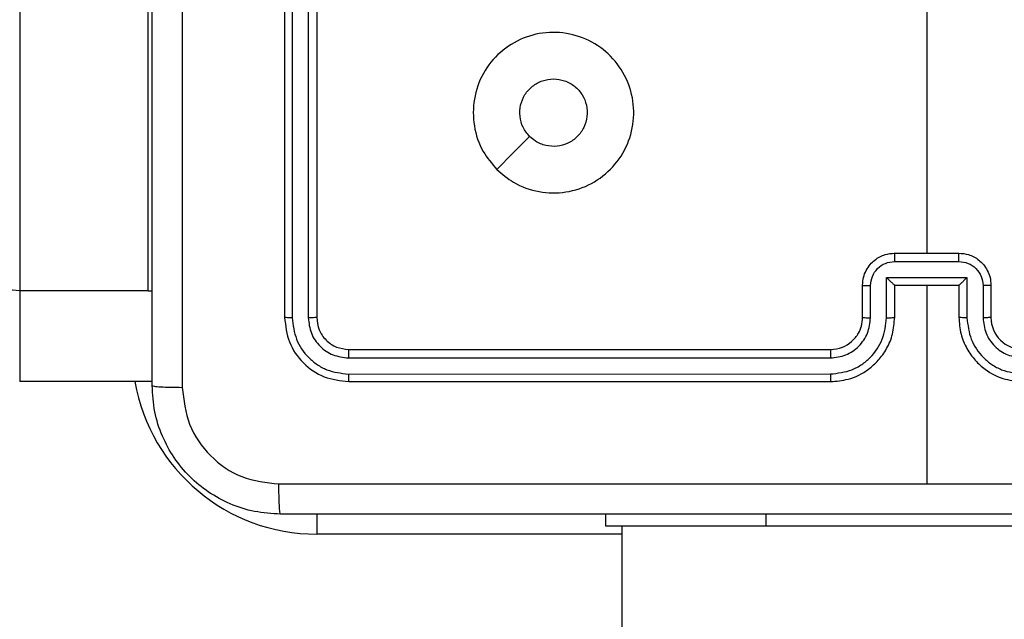
# Model space of a CAD drawing. Units: millimetres. Extents: x -4534 to 4839, y -3372 to 7501.
# Drawn here: x 42 to 103, y 5653 to 5690 of the extents above; entities that cross this region are included whole.
import ezdxf

# ---------------------------------------------------------------- set-up
doc = ezdxf.new("R2010")
doc.units = ezdxf.units.MM
doc.layers.add('Toestel 2D', color=7, linetype='Continuous', lineweight=20)

# ---------------------------------------------------------------- blocks, each defined once
blk = doc.blocks.new('wd1504 s')
at = {"color": 7, "linetype": 'Continuous', "lineweight": 25}
for p, q in [((-1271.95, 17.4489), (-1271.95, -10.2322)), ((-1271.15, -10.2322), (-1271.15, 17.4489)), ((-1270.3, -7.3975), (-1270.3, -10.3975)), ((-1270.2526, -7.3979), (-1270.2526, -10.3998)), ((-1270.1525, -7.3979), (-1270.1525, -10.3998)), ((-1270.1, -7.3975), (-1270.1, -10.3975)), ((-1266.3, -8.4002), (-1266.3, -9.9975)), ((-1266.5001, -10.0496), (-1266.0999, -10.0496)), ((-1266.5, -9.9975), (-1266.1, -9.9975)), ((-1266.5502, -10.1496), (-1266.0499, -10.1496)), ((-1266.5502, -10.3998), (-1266.5502, -10.1496)), ((-1266.0499, -10.1496), (-1266.0499, -10.3998)), ((-1271.95, -10.2322), (-1271.95, -10.7975)), ((-1271.15, -10.2322), (-1271.95, -10.2322)), ((-1266.7, -10.3975), (-1266.7, -10.1975)), ((-1266.6502, -10.3998), (-1266.6502, -10.1997)), ((-1266.5, -10.1975), (-1266.5001, -10.1975)), ((-1266.5, -10.3975), (-1266.5, -10.1975)), ((-1266.5, -10.1975), (-1266.1, -10.1975)), ((-1266.3, -10.1975), (-1266.3, -11.4346)), ((-1266.1, -10.1975), (-1266.1, -10.3975)), ((-1266.1, -10.1975), (-1266.1, -10.1975)), ((-1265.9498, -10.1997), (-1265.9498, -10.3998)), ((-1265.9, -10.1975), (-1265.9, -10.3975)), ((-1269.9, -10.5975), (-1266.9, -10.5975)), ((-1269.9024, -10.65), (-1266.9004, -10.65)), ((-1269.9024, -10.7501), (-1266.9004, -10.75)), ((-1271.15, -10.7975), (-1271.95, -10.7975)), ((-1271.1245, -10.7966), (-1271.15, -10.7975)), ((-1269.9, -10.7975), (-1266.9, -10.7975)), ((-1268.3, -11.6975), (-1268.3, -11.6225)), ((-1267.3, -11.6975), (-1268.3, -11.6975)), ((-1268.2, -11.6975), (-1268.2, -75.8975)), ((-1265.3, -11.6975), (-1267.3, -11.6975))]:
    blk.add_line(p, q, dxfattribs=at)
at = {"color": 8, "linetype": 'Continuous', "lineweight": 25}
for p, q in [((-1271.15, -10.2322), (-1271.1244, -10.2323)), ((-1270.1, -11.6225), (-1270.1, -11.7475)), ((-1267.3, -11.6975), (-1267.3, -11.6225)), ((-1268.2, -11.7475), (-1270.1, -11.7475))]:
    blk.add_line(p, q, dxfattribs=at)
at = {"color": 7, "linetype": 'Continuous', "lineweight": 25, "flags": 128}
blk.add_lwpolyline([(-1268.9784, -9.4758), (-1268.8759, -9.3734), (-1268.7735, -9.271)], dxfattribs=at)
at = {"color": 7, "linetype": 'Continuous', "lineweight": 25}
for centre, radius, start, end in [((-1272.0361, -10.9365), 0.7095, 83.0331, 111.83899), ((-1265.7, -10.3975), 0.2, 180.00771, 269.99645)]:
    blk.add_arc(centre, radius, start, end, dxfattribs=at)
at = {"color": 8, "linetype": 'Continuous', "lineweight": 25}
blk.add_arc((-1270.1, -10.5975), 1.15, 190.01539, 270, dxfattribs=at)
at = {"color": 7, "linetype": 'Continuous', "lineweight": 25}
for points, knots in [([(-1271.125, -10.8225), (-1271.125, -9.9285), (-1271.125, -8.1403), (-1271.125, -5.4547), (-1271.125, -3.6665), (-1271.125, -2.7725)], [0, 0, 0, 0, 0.3332961, 0.6667039, 1, 1, 1, 1]), ([(-1270.9373, -2.7618), (-1270.9373, -3.6582), (-1270.9372, -5.4511), (-1270.9372, -8.1439), (-1270.9373, -9.9367), (-1270.9373, -10.8332)], [0, 0, 0, 0, 0.333338, 0.666662, 1, 1, 1, 1]), ([(-1268.9783, -9.4759), (-1269.0086, -9.44), (-1269.0754, -9.361), (-1269.1273, -9.2067), (-1269.1265, -9.0362), (-1269.0706, -8.8738), (-1268.9625, -8.7409), (-1268.8175, -8.6505), (-1268.6509, -8.6135), (-1268.4809, -8.6339), (-1268.3274, -8.7092), (-1268.2071, -8.831), (-1268.1344, -8.986), (-1268.1167, -9.1561), (-1268.1561, -9.3224), (-1268.2489, -9.4662), (-1268.3838, -9.5714), (-1268.546, -9.626), (-1268.7165, -9.6231), (-1268.868, -9.5702), (-1268.9447, -9.5047), (-1268.9783, -9.4759)], [0, 0, 0, 0, 0.044731, 0.098627, 0.15193, 0.205867, 0.260187, 0.313193, 0.366978, 0.420852, 0.474333, 0.527976, 0.581904, 0.635426, 0.689064, 0.742817, 0.796625, 0.850205, 0.903789, 0.95777, 1, 1, 1, 1]), ([(-1268.7735, -9.271), (-1268.7885, -9.2527), (-1268.8186, -9.216), (-1268.8375, -9.146), (-1268.8336, -9.0747), (-1268.806, -9.0081), (-1268.758, -8.9551), (-1268.6952, -8.9193), (-1268.6483, -8.9147), (-1268.625, -8.9125)], [0, 0, 0, 0, 0.143074, 0.286071, 0.429016, 0.572261, 0.71549, 0.858795, 1, 1, 1, 1]), ([(-1268.625, -8.9125), (-1268.6014, -8.9148), (-1268.5542, -8.9194), (-1268.4914, -8.9556), (-1268.4436, -9.0088), (-1268.4163, -9.0753), (-1268.4124, -9.147), (-1268.4325, -9.216), (-1268.4743, -9.2745), (-1268.5331, -9.3157), (-1268.6024, -9.3354), (-1268.6739, -9.3306), (-1268.733, -9.3066), (-1268.7621, -9.281), (-1268.7735, -9.271)], [0, 0, 0, 0, 0.085853, 0.171701, 0.257499, 0.3433, 0.429113, 0.514998, 0.601005, 0.686988, 0.773005, 0.858948, 0.944849, 1, 1, 1, 1]), ([(-1266.7, -10.1975), (-1266.6988, -10.1809), (-1266.6965, -10.1487), (-1266.679, -10.1048), (-1266.6546, -10.0682), (-1266.6168, -10.032), (-1266.5645, -10.0032), (-1266.5202, -9.9993), (-1266.5, -9.9975)], [0, 0, 0, 0, 0.158415, 0.3074618, 0.4469267, 0.576817, 0.8072678, 1, 1, 1, 1]), ([(-1266.6502, -10.1997), (-1266.6479, -10.1801), (-1266.6431, -10.1408), (-1266.6088, -10.0911), (-1266.5591, -10.0564), (-1266.5198, -10.0519), (-1266.5001, -10.0496)], [0, 0, 0, 0, 0.249986, 0.499851, 0.749551, 1, 1, 1, 1]), ([(-1266.5, -9.9975), (-1266.5, -9.9977), (-1266.5, -9.9981), (-1266.5001, -10.0012), (-1266.5001, -10.0061), (-1266.5001, -10.0126), (-1266.5001, -10.0206), (-1266.5001, -10.0297), (-1266.5001, -10.0395), (-1266.5001, -10.0462), (-1266.5001, -10.0496)], [0, 0, 0, 0, 0.1251886, 0.2503593, 0.3753515, 0.5003053, 0.6249492, 0.7499679, 0.8752361, 1, 1, 1, 1]), ([(-1266.0999, -10.0496), (-1266.0999, -10.0462), (-1266.0999, -10.0395), (-1266.0999, -10.0297), (-1266.0999, -10.0206), (-1266.0999, -10.0126), (-1266.0999, -10.0061), (-1266.1, -10.0012), (-1266.1, -9.9981), (-1266.1, -9.9977), (-1266.1, -9.9975)], [0, 0, 0, 0, 0.124764, 0.250032, 0.375051, 0.499695, 0.624648, 0.749641, 0.874811, 1, 1, 1, 1]), ([(-1266.1, -9.9975), (-1266.0798, -9.9993), (-1266.0355, -10.0032), (-1265.9832, -10.032), (-1265.9454, -10.0682), (-1265.921, -10.1048), (-1265.9035, -10.1487), (-1265.9012, -10.1809), (-1265.9, -10.1975)], [0, 0, 0, 0, 0.1927322, 0.423183, 0.5530733, 0.6925382, 0.841585, 1, 1, 1, 1]), ([(-1266.0999, -10.0496), (-1266.0802, -10.0519), (-1266.0409, -10.0564), (-1265.9912, -10.0911), (-1265.9569, -10.1408), (-1265.9522, -10.1801), (-1265.9498, -10.1997)], [0, 0, 0, 0, 0.250448, 0.500148, 0.750014, 1, 1, 1, 1]), ([(-1266.5502, -10.1496), (-1266.5446, -10.1551), (-1266.5336, -10.1661), (-1266.5201, -10.1792), (-1266.5107, -10.1882), (-1266.505, -10.1935), (-1266.5012, -10.1968), (-1266.5004, -10.1973), (-1266.5001, -10.1975)], [0, 0, 0, 0, 0.251365, 0.5024007, 0.6465644, 0.7757322, 0.8924311, 1, 1, 1, 1]), ([(-1266.0499, -10.1496), (-1266.0554, -10.1552), (-1266.0664, -10.1661), (-1266.0799, -10.1792), (-1266.0894, -10.1882), (-1266.095, -10.1935), (-1266.0988, -10.1968), (-1266.0996, -10.1973), (-1266.1, -10.1975)], [0, 0, 0, 0, 0.251588, 0.502359, 0.646298, 0.775681, 0.892443, 1, 1, 1, 1]), ([(-1266.7, -10.1975), (-1266.699, -10.1978), (-1266.6971, -10.1985), (-1266.6839, -10.1991), (-1266.6675, -10.1996), (-1266.656, -10.1996), (-1266.6502, -10.1997)], [0, 0, 0, 0, 0.279782, 0.559057, 0.779445, 1, 1, 1, 1]), ([(-1265.9, -10.1975), (-1265.901, -10.1978), (-1265.9029, -10.1985), (-1265.9161, -10.1991), (-1265.9326, -10.1996), (-1265.944, -10.1996), (-1265.9498, -10.1997)], [0, 0, 0, 0, 0.279784, 0.559059, 0.779444, 1, 1, 1, 1]), ([(-1270.2526, -10.3998), (-1270.2596, -10.3998), (-1270.2737, -10.3997), (-1270.2892, -10.399), (-1270.2983, -10.3983), (-1270.2994, -10.3978), (-1270.3, -10.3975)], [0, 0, 0, 0, 0.27991, 0.559132, 0.779705, 1, 1, 1, 1]), ([(-1270.3, -10.3975), (-1270.294, -10.4499), (-1270.282, -10.5547), (-1270.1894, -10.687), (-1270.0572, -10.7795), (-1269.9524, -10.7915), (-1269.9, -10.7975)], [0, 0, 0, 0, 0.250136, 0.500094, 0.750031, 1, 1, 1, 1]), ([(-1270.2526, -10.3998), (-1270.2471, -10.4455), (-1270.236, -10.5369), (-1270.1688, -10.6345), (-1270.0985, -10.6927), (-1270.0172, -10.7371), (-1269.9483, -10.7449), (-1269.9024, -10.7501)], [0, 0, 0, 0, 0.249657, 0.499269, 0.623858, 0.749857, 1, 1, 1, 1]), ([(-1270.1, -10.3975), (-1270.1011, -10.3978), (-1270.1031, -10.3985), (-1270.1172, -10.3994), (-1270.1346, -10.3998), (-1270.1466, -10.3998), (-1270.1525, -10.3998)], [0, 0, 0, 0, 0.280019, 0.559146, 0.779492, 1, 1, 1, 1]), ([(-1270.1525, -10.3998), (-1270.1488, -10.4326), (-1270.1433, -10.4819), (-1270.1116, -10.5399), (-1270.07, -10.5902), (-1270.0002, -10.6382), (-1269.935, -10.6461), (-1269.9024, -10.65)], [0, 0, 0, 0, 0.250154, 0.376224, 0.500829, 0.750386, 1, 1, 1, 1]), ([(-1270.1, -10.3975), (-1270.097, -10.4237), (-1270.091, -10.4761), (-1270.0447, -10.5422), (-1269.9786, -10.5885), (-1269.9262, -10.5945), (-1269.9, -10.5975)], [0, 0, 0, 0, 0.2501213, 0.5000891, 0.7499723, 1, 1, 1, 1]), ([(-1266.9004, -10.75), (-1266.8545, -10.7448), (-1266.7854, -10.737), (-1266.7042, -10.6926), (-1266.6339, -10.6343), (-1266.5667, -10.5369), (-1266.5557, -10.4455), (-1266.5502, -10.3998)], [0, 0, 0, 0, 0.250114, 0.376385, 0.500758, 0.750319, 1, 1, 1, 1]), ([(-1266.9004, -10.65), (-1266.8676, -10.6462), (-1266.802, -10.6385), (-1266.7193, -10.5807), (-1266.6622, -10.4978), (-1266.6542, -10.4325), (-1266.6502, -10.3998)], [0, 0, 0, 0, 0.250426, 0.500142, 0.750066, 1, 1, 1, 1]), ([(-1266.9, -10.7975), (-1266.8629, -10.7944), (-1266.7786, -10.7876), (-1266.6763, -10.7352), (-1266.5984, -10.6651), (-1266.5462, -10.5913), (-1266.5078, -10.5002), (-1266.5027, -10.4326), (-1266.5, -10.3975)], [0, 0, 0, 0, 0.177158, 0.402398, 0.533637, 0.677003, 0.832458, 1, 1, 1, 1]), ([(-1266.9, -10.5975), (-1266.8744, -10.5946), (-1266.8264, -10.5893), (-1266.7653, -10.5502), (-1266.7268, -10.5027), (-1266.7042, -10.4499), (-1266.7015, -10.4159), (-1266.7, -10.3975)], [0, 0, 0, 0, 0.244415, 0.456933, 0.674665, 0.824099, 1, 1, 1, 1]), ([(-1266.7, -10.3975), (-1266.6992, -10.3978), (-1266.6977, -10.3984), (-1266.6863, -10.3992), (-1266.6698, -10.3997), (-1266.6568, -10.3997), (-1266.6502, -10.3998)], [0, 0, 0, 0, 0.250102, 0.499983, 0.749878, 1, 1, 1, 1]), ([(-1266.5502, -10.3998), (-1266.5436, -10.3998), (-1266.5305, -10.3997), (-1266.5139, -10.3992), (-1266.5024, -10.3984), (-1266.5008, -10.3978), (-1266.5, -10.3975)], [0, 0, 0, 0, 0.25016, 0.499922, 0.749807, 1, 1, 1, 1]), ([(-1266.0499, -10.3998), (-1266.0564, -10.3998), (-1266.0695, -10.3997), (-1266.0862, -10.3992), (-1266.0977, -10.3984), (-1266.0992, -10.3978), (-1266.1, -10.3975)], [0, 0, 0, 0, 0.250156, 0.499916, 0.749805, 1, 1, 1, 1]), ([(-1266.1, -10.3975), (-1266.0973, -10.4326), (-1266.0922, -10.5002), (-1266.0539, -10.5913), (-1266.0016, -10.6651), (-1265.9237, -10.7352), (-1265.8214, -10.7876), (-1265.7371, -10.7944), (-1265.7, -10.7975)], [0, 0, 0, 0, 0.167542, 0.322997, 0.466363, 0.597602, 0.822842, 1, 1, 1, 1]), ([(-1266.0499, -10.3998), (-1266.0443, -10.4455), (-1266.0333, -10.5368), (-1265.9661, -10.6343), (-1265.8959, -10.6926), (-1265.8146, -10.737), (-1265.7455, -10.7448), (-1265.6996, -10.75)], [0, 0, 0, 0, 0.249598, 0.499232, 0.623602, 0.749882, 1, 1, 1, 1]), ([(-1265.9, -10.3975), (-1265.9008, -10.3978), (-1265.9023, -10.3984), (-1265.9137, -10.3992), (-1265.9302, -10.3997), (-1265.9433, -10.3997), (-1265.9498, -10.3998)], [0, 0, 0, 0, 0.250104, 0.499989, 0.749881, 1, 1, 1, 1]), ([(-1265.9498, -10.3998), (-1265.946, -10.4326), (-1265.9384, -10.4981), (-1265.8807, -10.5808), (-1265.7977, -10.638), (-1265.7323, -10.646), (-1265.6996, -10.65)], [0, 0, 0, 0, 0.250491, 0.500183, 0.750117, 1, 1, 1, 1]), ([(-1269.9, -10.5975), (-1269.9004, -10.5985), (-1269.9011, -10.6006), (-1269.9019, -10.6147), (-1269.9023, -10.6321), (-1269.9024, -10.6441), (-1269.9024, -10.65)], [0, 0, 0, 0, 0.280031, 0.558806, 0.779397, 1, 1, 1, 1]), ([(-1266.9, -10.5975), (-1266.9, -10.5977), (-1266.9001, -10.5981), (-1266.9002, -10.6013), (-1266.9002, -10.6062), (-1266.9003, -10.6128), (-1266.9003, -10.6208), (-1266.9004, -10.63), (-1266.9004, -10.6398), (-1266.9004, -10.6466), (-1266.9004, -10.65)], [0, 0, 0, 0, 0.125119, 0.250092, 0.375488, 0.499943, 0.624398, 0.749817, 0.874769, 1, 1, 1, 1]), ([(-1269.9024, -10.7501), (-1269.9023, -10.7571), (-1269.9022, -10.7711), (-1269.9016, -10.7867), (-1269.9008, -10.7958), (-1269.9003, -10.7969), (-1269.9, -10.7975)], [0, 0, 0, 0, 0.279966, 0.559081, 0.779695, 1, 1, 1, 1]), ([(-1266.9004, -10.75), (-1266.9004, -10.7563), (-1266.9004, -10.7689), (-1266.9003, -10.7846), (-1266.9002, -10.7953), (-1266.9001, -10.7967), (-1266.9, -10.7975)], [0, 0, 0, 0, 0.2505561, 0.5003241, 0.7499447, 1, 1, 1, 1]), ([(-1271.125, -10.8225), (-1271.1221, -10.8238), (-1271.1163, -10.8265), (-1271.0739, -10.83), (-1271.0122, -10.8325), (-1270.9623, -10.833), (-1270.9373, -10.8332)], [0, 0, 0, 0, 0.249933, 0.499855, 0.749593, 1, 1, 1, 1]), ([(-1270.325, -11.6225), (-1270.3796, -11.6193), (-1270.4872, -11.6128), (-1270.6874, -11.5479), (-1270.9051, -11.4024), (-1271.0505, -11.1847), (-1271.1154, -10.9845), (-1271.1218, -10.877), (-1271.125, -10.8225)], [0, 0, 0, 0, 0.130546, 0.257579, 0.500021, 0.742664, 0.869614, 1, 1, 1, 1]), ([(-1270.9373, -10.8332), (-1270.9283, -10.9119), (-1270.9101, -11.0694), (-1270.7712, -11.2686), (-1270.5719, -11.4071), (-1270.4145, -11.4256), (-1270.3357, -11.4348)], [0, 0, 0, 0, 0.249957, 0.500064, 0.749961, 1, 1, 1, 1]), ([(-1270.3357, -11.4348), (-1269.6635, -11.4348), (-1268.319, -11.4347), (-1266.973, -11.4347), (-1266.3, -11.4347)], [0, 0, 0, 0, 0.5000079, 1, 1, 1, 1]), ([(-1270.325, -11.6225), (-1270.3264, -11.6197), (-1270.3291, -11.6141), (-1270.3325, -11.5713), (-1270.335, -11.5095), (-1270.3355, -11.4597), (-1270.3357, -11.4348)], [0, 0, 0, 0, 0.250437, 0.500207, 0.750102, 1, 1, 1, 1]), ([(-1266.3, -11.4347), (-1265.627, -11.4347), (-1264.2811, -11.4347), (-1262.9366, -11.4348), (-1262.2643, -11.4348)], [0, 0, 0, 0, 0.499992, 1, 1, 1, 1]), ([(-1262.275, -11.6225), (-1263.169, -11.6225), (-1264.9572, -11.6225), (-1267.6428, -11.6225), (-1269.431, -11.6225), (-1270.325, -11.6225)], [0, 0, 0, 0, 0.333296, 0.666701, 1, 1, 1, 1])]:
    blk.add_open_spline(points, degree=3, knots=knots, dxfattribs=at)
blk = doc.blocks.new('VPL-03-WD1504')
at = {"layer": 'Toestel 2D', "xscale": 10, "yscale": 10, "zscale": 10}
blk.add_blockref('wd1504 s', (12761.152, 5775.404), dxfattribs=at)
blk = doc.blocks.new('VPL-18-RC1504')
blk.add_blockref('VPL-03-WD1504', (0, 0))

msp = doc.modelspace()

# ---------------------------------------------------------------- block references
msp.add_blockref('VPL-18-RC1504', (0, 0))

doc.saveas('drawing.dxf')
